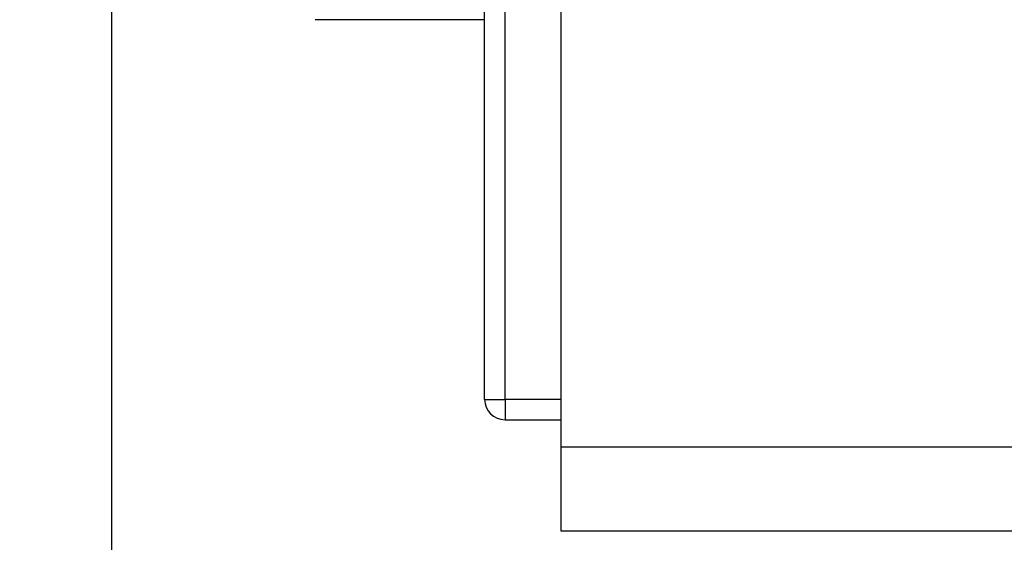
# Model space of a CAD drawing. Extents: x 792 to 1215, y 295 to 551.
# Drawn here: x 810 to 824, y 309 to 316 of the extents above; entities that cross this region are included whole.
import ezdxf

# ---------------------------------------------------------------- set-up
doc = ezdxf.new("R2010")
doc.units = 0
doc.header["$MEASUREMENT"] = 0
doc.header["$PDMODE"] = 2
doc.header["$PDSIZE"] = -0.01
for name, color, linetype in [('1', 7, 'Continuous'), ('2', 7, 'Continuous'), ('3', 7, 'Continuous')]:
    doc.layers.add(name, color=color, linetype=linetype)
doc.styles.get("Standard").update_dxf_attribs({"font": 'monotxt.shx'})
doc.dimstyles.new('DSTYLE2', dxfattribs={"dimtxt": 2.5, "dimasz": 3, "dimexe": 3, "dimexo": 1.5, "dimgap": 1.5, "dimtad": 1, "dimdec": 3, "dimrnd": 0.1, "dimzin": 11, "dimdsep": 46, "dimtxsty": 'Standard', "dimcen": 0.09, "dimadec": 0, "dimazin": 0, "dimtp": 1, "dimtm": 1, "dimtfac": 1, "dimtdec": 3, "dimtofl": 0, "dimtmove": 2, "dimatfit": 3, "dimfxl": 0, "dimtolj": 1, "dimtzin": 0, "dimarcsym": 0})

# ---------------------------------------------------------------- blocks, each defined once
blk = doc.blocks.new('*D36')
at = {"layer": '1', "color": 0, "linetype": 'Continuous', "lineweight": -2}
for p, q in [((810.899, 319.483), (810.899, 295.253)), ((808.899, 318.631), (808.899, 295.253)), ((805.899, 298.253), (802.899, 298.253)), ((813.899, 298.253), (816.899, 298.253))]:
    blk.add_line(p, q, dxfattribs=at)
at = {"layer": '1', "color": 0, "linetype": 'Continuous'}
for points in [[(805.899, 298.753), (805.899, 297.753), (808.899, 298.253)], [(813.899, 298.753), (813.899, 297.753), (810.899, 298.253)]]:
    blk.add_solid(points, dxfattribs=at)
at = {"layer": 'Defpoints', "color": 0, "linetype": 'Continuous'}
for p in [(810.899, 320.983), (808.899, 320.131), (810.899, 298.253)]:
    blk.add_point(p, dxfattribs=at)
at = {"layer": '1', "color": 0, "linetype": 'Continuous', "insert": (797.152, 298.826), "char_height": 2.5, "attachment_point": 5}
blk.add_mtext('\\A1;2(*)', dxfattribs=at)
blk = doc.blocks.new('*D37')
at = {"layer": '1', "color": 0, "linetype": 'Continuous', "lineweight": -2}
for p, q in [((900.899, 320.903), (900.899, 295.253)), ((810.899, 319.838), (810.899, 295.253)), ((813.899, 298.253), (897.899, 298.253))]:
    blk.add_line(p, q, dxfattribs=at)
at = {"layer": '1', "color": 0, "linetype": 'Continuous'}
for points in [[(813.899, 298.753), (813.899, 297.753), (810.899, 298.253)], [(897.899, 298.753), (897.899, 297.753), (900.899, 298.253)]]:
    blk.add_solid(points, dxfattribs=at)
at = {"layer": 'Defpoints', "color": 0, "linetype": 'Continuous'}
for p in [(900.899, 322.403), (810.899, 321.338), (900.899, 298.253)]:
    blk.add_point(p, dxfattribs=at)
at = {"layer": '1', "color": 0, "linetype": 'Continuous', "insert": (855.899, 301.003), "char_height": 2.5, "attachment_point": 5}
blk.add_mtext('\\A1;90', dxfattribs=at)

msp = doc.modelspace()

# ---------------------------------------------------------------- linework, layer by layer
at = {"layer": '2', "color": 3, "linetype": 'Continuous'}
for p, q in [((817.524, 320.5112), (817.524, 309.9417)), ((817.524, 309.9417), (817.524, 308.7112)), ((883.524, 309.9417), (817.524, 309.9417)), ((817.524, 308.7112), (827.6161, 308.7112))]:
    msp.add_line(p, q, dxfattribs=at)
at = {"layer": '2', "color": 5, "linetype": 'Continuous'}
for p, q in [((816.3993, 310.6475), (816.3993, 320.2278)), ((816.6993, 310.6475), (816.6993, 320.1475)), ((816.3989, 316.2385), (813.8994, 316.2385)), ((816.3993, 310.6475), (816.6993, 310.6475)), ((817.524, 310.6475), (816.6993, 310.6475)), ((816.6993, 310.6475), (816.6993, 310.3475)), ((816.6993, 310.3475), (817.524, 310.3475))]:
    msp.add_line(p, q, dxfattribs=at)
for points in [[(856.1382, 326.3504, 0), (856.1382, 326.0735, 0), (856.1382, 325.647, 0), (856.1382, 325.0885)], [(811.1382, 326.3504, 0), (811.1382, 326.0735, -0.0000001), (811.1382, 325.647, 0), (811.1382, 325.0885)], [(856.1382, 330.7523, 0), (856.1382, 330.506, 0), (856.1382, 330.2598, 0), (856.1382, 330.0135, 0), (856.1382, 329.7673, 0), (856.1382, 329.521, 0), (856.1382, 329.2748, 0), (856.1382, 329.0285, 0), (856.1382, 328.7822, 0), (856.1382, 328.536, 0), (856.1382, 328.2899, 0), (856.1382, 328.0435, 0), (856.1382, 327.7968, 0), (856.1382, 327.551, 0), (856.1382, 327.3067, 0), (856.1382, 327.0585, 0), (856.1382, 326.8045, 0), (856.1382, 326.566)], [(856.1382, 334.6923, 0), (856.1382, 334.446, 0), (856.1382, 334.1998, 0), (856.1382, 333.9535, 0), (856.1382, 333.7073, 0), (856.1382, 333.461, 0), (856.1382, 333.2148, 0), (856.1382, 332.9685, 0), (856.1382, 332.7223, 0), (856.1382, 332.476)], [(856.1382, 332.2298, 0), (856.1382, 331.9835, 0), (856.1382, 331.7373)], [(856.1382, 331.491, 0), (856.1382, 331.2448, 0), (856.1382, 330.9985)], [(811.1382, 334.6923, 0), (811.1382, 334.446, 0), (811.1382, 334.1998, 0), (811.1382, 333.9535, 0), (811.1382, 333.7073, 0), (811.1382, 333.461, 0), (811.1382, 333.2148, 0), (811.1382, 332.9685, 0), (811.1382, 332.7223, 0), (811.1382, 332.476, 0), (811.1382, 332.2298, 0), (811.1382, 331.9835, 0), (811.1382, 331.7373, 0), (811.1382, 331.491, 0), (811.1382, 331.2448, 0), (811.1382, 330.9985, 0), (811.1382, 330.7523, 0), (811.1382, 330.506, 0), (811.1382, 330.2598, 0), (811.1382, 330.0135, 0), (811.1382, 329.7673, 0), (811.1382, 329.521, 0), (811.1382, 329.2748, 0), (811.1382, 329.0285, 0), (811.1382, 328.7822, 0), (811.1382, 328.536, 0), (811.1382, 328.2899, 0), (811.1382, 328.0435, 0), (811.1382, 327.7968, 0), (811.1382, 327.551, 0), (811.1382, 327.3067, 0), (811.1382, 327.0585, 0), (811.1382, 326.8045, 0), (811.1382, 326.566)]]:
    msp.add_lwpolyline(points, format="xyb", dxfattribs=at)
msp.add_arc((816.6993, 310.6475), 0.3, 180, 270, dxfattribs=at)
at = {"layer": '3', "color": 5, "linetype": 'Continuous'}
msp.add_line((816.3993, 316.2385), (816.199, 316.2385), dxfattribs=at)
msp.add_lwpolyline([(811.1386, 334.6923, 0.0000001), (811.1386, 334.446, 0.0000001), (811.1386, 334.1998, 0.0000001), (811.1386, 333.9535, 0.0000001), (811.1386, 333.7073, 0.0000001), (811.1386, 333.461, 0.0000001), (811.1386, 333.2148, 0.0000001), (811.1386, 332.9685, 0.0000001), (811.1386, 332.7223, 0.0000001), (811.1386, 332.476, 0.0000001), (811.1386, 332.2298, 0.0000001), (811.1386, 331.9835, 0.0000001), (811.1386, 331.7373, 0.0000001), (811.1386, 331.491, 0.0000001), (811.1386, 331.2448, 0.0000001), (811.1386, 330.9985, 0.0000001), (811.1386, 330.7523, 0.0000001), (811.1386, 330.506, 0.0000001), (811.1386, 330.2598, 0.0000001), (811.1386, 330.0135, 0.0000001), (811.1386, 329.7673, 0.0000001), (811.1386, 329.521, 0.0000001), (811.1386, 329.2748, 0.0000001), (811.1386, 329.0285, 0.0000001), (811.1386, 328.7822, 0.0000001), (811.1386, 328.536, 0.0000001), (811.1386, 328.2899, 0.0000001), (811.1386, 328.0435, 0.0000001), (811.1386, 327.7968, 0.0000001), (811.1386, 327.551, 0.0000001), (811.1386, 327.3067, 0.0000001), (811.1386, 327.0585, 0.0000001), (811.1386, 326.8045, 0.0000001), (811.1386, 326.566, 0), (811.1386, 326.3504, 0.0000001), (811.1386, 326.0735, 0.0000001), (811.1386, 325.647, 0.0000001), (811.1386, 325.0885, 0)], format="xyb", dxfattribs=at)

# ---------------------------------------------------------------- dimensions: what is measured, and where the dimension line sits
at = {"layer": '1', "color": 1, "linetype": 'Continuous'}
dim = msp.add_linear_dim(base=(900.8989, 298.2531), p1=(810.8993, 321.3379), p2=(900.8989, 322.4029), dimstyle='DSTYLE2', dxfattribs=at)
dim.commit()
dim.dimension.update_dxf_attribs({"geometry": '*D37', "text_midpoint": (855.8991, 301.0031)})
dim = msp.add_linear_dim(base=(810.899, 298.2531), p1=(808.8993, 320.1313), p2=(810.899, 320.9829), text='2(*)', dimstyle='DSTYLE2', dxfattribs=at)
dim.commit()
dim.dimension.update_dxf_attribs({"geometry": '*D36', "text_midpoint": (797.152, 298.8262), "dimtype": 160})

doc.saveas('drawing.dxf')
